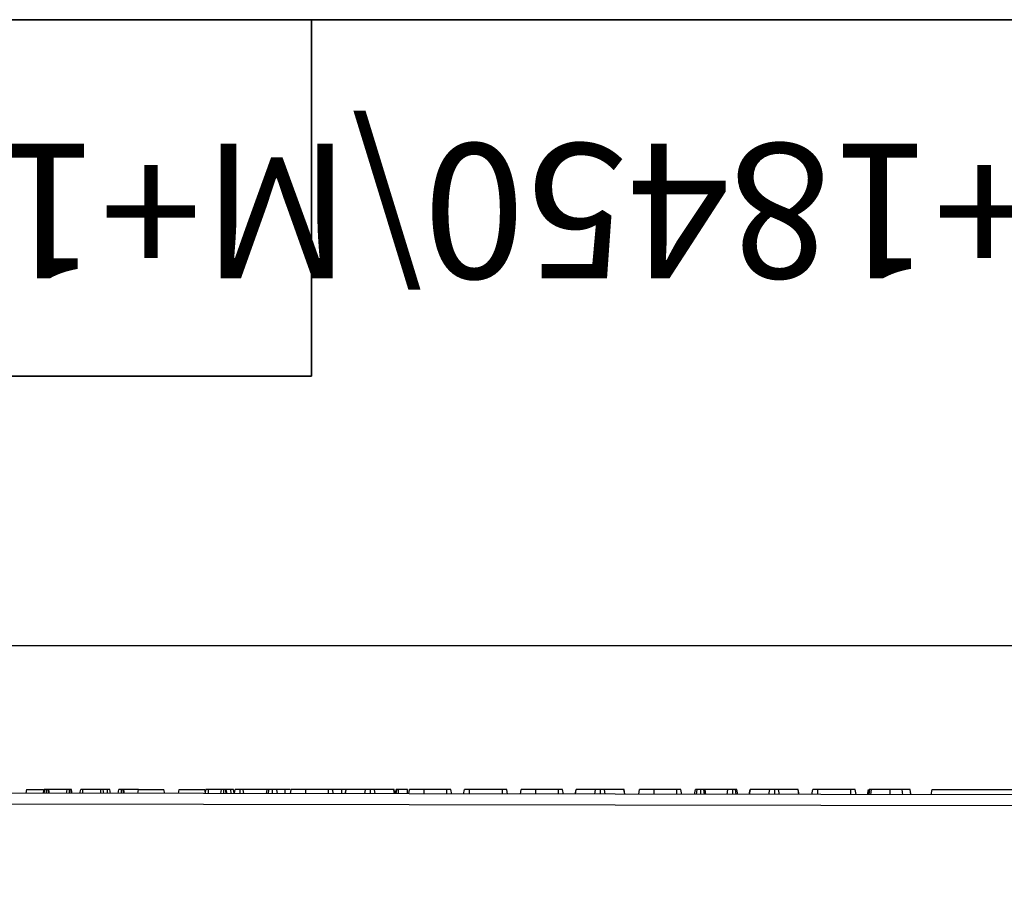
# Model space of a CAD drawing. Units: millimetres. Extents: x -121 to 664, y -32 to 370.
# Drawn here: x 79 to 117, y 257 to 291 of the extents above; entities that cross this region are included whole.
import ezdxf

# ---------------------------------------------------------------- set-up
doc = ezdxf.new("R2010")
doc.units = ezdxf.units.MM
doc.layers.add('FORMAT', color=7, linetype='Continuous')
doc.styles.add('SLDTEXTSTYLE0', font='TXT', dxfattribs={"width": 0.7, "bigfont": 'bigfont'})
doc.styles.add('SLDTEXTSTYLE1', font='TXT', dxfattribs={"width": 0.7})
doc.dimstyles.new('SLDDIMSTYLE0', dxfattribs={"dimtxt": 3.5, "dimasz": 3.5, "dimexe": 0, "dimexo": 0.0625, "dimgap": 0.875, "dimtad": 2, "dimlfac": 5, "dimrnd": 1e-09, "dimzin": 12, "dimdsep": 46, "dimtxsty": 'SLDTEXTSTYLE1', "dimsah": 1, "dimcen": 0.09, "dimadec": 0, "dimazin": 3, "dimtfac": 1, "dimtdec": 3, "dimtofl": 0, "dimtmove": 0, "dimatfit": 3, "dimfxl": 0, "dimfrac": 2, "dimtolj": 1, "dimtzin": 12, "dimarcsym": 0})

# ---------------------------------------------------------------- blocks, each defined once
blk = doc.blocks.new('_D')
at = {"layer": 'FORMAT'}
for p, q in [((31.519, 256.578), (31.519, 267.422)), ((231.519, 256.578), (231.519, 267.422)), ((31.519, 266.422), (231.519, 266.422))]:
    blk.add_line(p, q, dxfattribs=at)
for points in [[(31.519, 266.422), (35.019, 265.884), (35.019, 266.961)], [(231.519, 266.422), (228.019, 266.961), (228.019, 265.884)]]:
    blk.add_solid(points, dxfattribs=at)
at = {"layer": 'FORMAT', "char_height": 3.5, "attachment_point": 1, "style": 'SLDTEXTSTYLE1'}
for s, insert in [('%%p', (132.741, 270.934)), ('1000', (124.526, 270.934)), ('2', (135.946, 270.934))]:
    blk.add_mtext(s, dxfattribs=dict(at, insert=insert))

msp = doc.modelspace()

# ---------------------------------------------------------------- linework, layer by layer
at = {"color": 7, "linetype": 'Continuous', "lineweight": 25}
for p, q in [((78.8002, 260.7682), (78.7729, 260.6131)), ((78.8002, 260.7682), (79.4603, 260.7682)), ((79.459, 260.612), (79.4865, 260.7682)), ((79.4968, 260.6119), (79.5148, 260.7682)), ((79.5806, 260.6118), (79.5811, 260.7682)), ((79.6677, 260.6117), (79.6474, 260.7682)), ((79.7033, 260.6116), (79.6757, 260.7682)), ((80.3991, 260.7682), (79.6757, 260.7682)), ((80.3746, 260.6105), (80.3991, 260.7682)), ((80.483, 260.6104), (80.4835, 260.7682)), ((80.5638, 260.6102), (80.5422, 260.7682)), ((80.5954, 260.6102), (80.5676, 260.7682)), ((80.8994, 260.6097), (80.9274, 260.7682)), ((81.0147, 260.6095), (81.0156, 260.7682)), ((81.7226, 260.7682), (81.0156, 260.7682)), ((81.7232, 260.6084), (81.7226, 260.7682)), ((81.839, 260.6082), (81.8108, 260.7682)), ((81.9831, 260.7682), (81.8167, 260.7682)), ((81.9838, 260.6079), (81.9831, 260.7682)), ((82.0997, 260.6077), (82.0714, 260.7682)), ((82.4028, 260.6073), (82.4312, 260.7682)), ((82.5259, 260.6071), (82.5258, 260.7682)), ((82.6135, 260.6069), (82.5933, 260.7682)), ((82.6488, 260.6069), (82.6204, 260.7682)), ((83.1985, 260.7682), (82.6204, 260.7682)), ((83.1699, 260.606), (83.1985, 260.7682)), ((83.1985, 260.7682), (84.1985, 260.7682)), ((84.2274, 260.6043), (84.1985, 260.7682)), ((84.7695, 260.6034), (84.7985, 260.7682)), ((84.7985, 260.7682), (85.7985, 260.7682)), ((85.8279, 260.6017), (85.7985, 260.7682)), ((85.8239, 260.6244), (85.8492, 260.7682)), ((85.9418, 260.6015), (85.9421, 260.7682)), ((86.4582, 260.7682), (85.9421, 260.7682)), ((86.4287, 260.6008), (86.4582, 260.7682)), ((86.5527, 260.6006), (86.5528, 260.7682)), ((86.6413, 260.6004), (86.6204, 260.7682)), ((86.677, 260.6003), (86.6474, 260.7682)), ((86.8319, 260.7682), (86.6474, 260.7682)), ((86.8325, 260.6001), (86.8319, 260.7682)), ((86.9542, 260.5999), (86.9244, 260.7682)), ((86.9615, 260.5999), (86.9916, 260.7682)), ((86.9653, 260.5999), (86.9951, 260.7682)), ((87.1968, 260.5995), (87.1967, 260.7682)), ((87.3318, 260.5993), (87.3103, 260.7682)), ((88.2533, 260.7682), (87.3103, 260.7682)), ((88.2232, 260.5979), (88.2533, 260.7682)), ((88.3023, 260.5977), (88.3212, 260.7682)), ((88.4616, 260.5975), (88.4614, 260.7682)), ((88.6618, 260.5971), (88.6316, 260.7682)), ((88.9582, 260.7682), (88.6316, 260.7682)), ((88.9587, 260.5967), (88.9582, 260.7682)), ((89.1667, 260.5963), (89.1973, 260.7682)), ((89.167, 260.5963), (89.1973, 260.7682)), ((89.7769, 260.5953), (89.7773, 260.7682)), ((90.6606, 260.7682), (89.7773, 260.7682)), ((90.6612, 260.5939), (90.6606, 260.7682)), ((90.8551, 260.5936), (90.8243, 260.7682)), ((90.8305, 260.7335), (90.8366, 260.7682)), ((91.1892, 260.5931), (91.1896, 260.7682)), ((91.3522, 260.7682), (91.1896, 260.7682)), ((91.3211, 260.5929), (91.3522, 260.7682)), ((91.3328, 260.5928), (91.3628, 260.7682)), ((91.3628, 260.7682), (91.3522, 260.7682)), ((92.1178, 260.7682), (91.3628, 260.7682)), ((92.088, 260.5916), (92.1178, 260.7682)), ((92.313, 260.5912), (92.3129, 260.7682)), ((92.4986, 260.5909), (92.469, 260.7682)), ((93.2311, 260.7682), (92.469, 260.7682)), ((93.2617, 260.5897), (93.2311, 260.7682)), ((93.2411, 260.7682), (93.2311, 260.7682)), ((93.2727, 260.5897), (93.2411, 260.7682)), ((93.3211, 260.5896), (93.3459, 260.7682)), ((93.4111, 260.5895), (93.4122, 260.7682)), ((93.769, 260.7682), (93.4122, 260.7682)), ((93.8159, 260.5888), (93.8476, 260.7682)), ((94.4271, 260.5878), (94.4276, 260.7682)), ((95.3108, 260.7682), (94.4276, 260.7682)), ((95.3115, 260.5864), (95.3108, 260.7682)), ((95.5067, 260.5861), (95.4746, 260.7682)), ((95.9701, 260.5853), (96.0024, 260.7682)), ((96.2069, 260.585), (96.2076, 260.7682)), ((97.5, 260.7682), (96.2076, 260.7682)), ((97.5009, 260.5829), (97.5, 260.7682)), ((97.7001, 260.5826), (97.6673, 260.7682)), ((98.1998, 260.5817), (98.233, 260.7682)), ((98.2001, 260.5817), (98.233, 260.7682)), ((98.8125, 260.5808), (98.813, 260.7682)), ((99.6962, 260.7682), (98.813, 260.7682)), ((99.6969, 260.5793), (99.6962, 260.7682)), ((99.8934, 260.579), (99.86, 260.7682)), ((100.3541, 260.5783), (100.3878, 260.7682)), ((100.366, 260.5782), (100.3985, 260.7682)), ((100.3985, 260.7682), (100.3878, 260.7682)), ((101.1535, 260.7682), (100.3985, 260.7682)), ((101.1212, 260.577), (101.1535, 260.7682)), ((101.3487, 260.5767), (101.3486, 260.7682)), ((101.5367, 260.5764), (101.5047, 260.7682)), ((102.2667, 260.7682), (101.5047, 260.7682)), ((102.2999, 260.5751), (102.2667, 260.7682)), ((102.2768, 260.7682), (102.2667, 260.7682)), ((102.311, 260.5751), (102.2768, 260.7682)), ((102.8491, 260.5742), (102.8833, 260.7682)), ((103.4627, 260.5732), (103.4632, 260.7682)), ((104.3465, 260.7682), (103.4632, 260.7682)), ((104.3472, 260.5718), (104.3465, 260.7682)), ((104.545, 260.5715), (104.5103, 260.7682)), ((105.0411, 260.5707), (105.076, 260.7682)), ((105.1214, 260.5706), (105.1434, 260.7682)), ((105.2842, 260.5703), (105.2841, 260.7682)), ((105.4296, 260.5701), (105.4047, 260.7682)), ((105.4893, 260.57), (105.4543, 260.7682)), ((106.3536, 260.7682), (105.4543, 260.7682)), ((106.3222, 260.5686), (106.3536, 260.7682)), ((106.5484, 260.5683), (106.5475, 260.7682)), ((106.6851, 260.568), (106.6586, 260.7682)), ((106.7383, 260.568), (106.703, 260.7682)), ((107.1952, 260.5672), (107.2308, 260.7682)), ((107.2071, 260.5672), (107.2415, 260.7682)), ((107.2415, 260.7682), (107.2308, 260.7682)), ((107.9964, 260.7682), (107.2415, 260.7682)), ((107.9623, 260.566), (107.9964, 260.7682)), ((108.1917, 260.5656), (108.1915, 260.7682)), ((108.3815, 260.5653), (108.3476, 260.7682)), ((109.1097, 260.7682), (108.3476, 260.7682)), ((109.1447, 260.5641), (109.1097, 260.7682)), ((109.1198, 260.7682), (109.1097, 260.7682)), ((109.1559, 260.5641), (109.1198, 260.7682)), ((109.6521, 260.5632), (109.6884, 260.7682)), ((109.8927, 260.5629), (109.8935, 260.7682)), ((111.1859, 260.7682), (109.8935, 260.7682)), ((111.1869, 260.5608), (111.1859, 260.7682)), ((111.3899, 260.5604), (111.3533, 260.7682)), ((111.8443, 260.5597), (111.8811, 260.7682)), ((111.8719, 260.5597), (111.9089, 260.7682)), ((111.8988, 260.5596), (111.9319, 260.7682)), ((112.7247, 260.5583), (112.7248, 260.7682)), ((113.2216, 260.5575), (113.2036, 260.7682)), ((113.5454, 260.557), (113.5081, 260.7682)), ((114.3355, 260.5557), (114.373, 260.7682)), ((114.373, 260.7682), (117.573, 260.7682)), ((231.4268, 260.3666), (31.627, 260.6893)), ((31.6264, 260.2693), (231.4261, 259.9466))]:
    msp.add_line(p, q, dxfattribs=at)
at = {"color": 8, "linetype": 'Continuous', "lineweight": 25}
msp.add_line((111.9686, 260.5595), (111.9916, 260.7682), dxfattribs=at)
at = {"color": 7, "linetype": 'Continuous', "lineweight": 25, "flags": 128}
msp.add_lwpolyline([(113.5454, 260.557), (113.538, 260.5989), (113.5081, 260.7682)], dxfattribs=at)
at = {"color": 7, "linetype": 'Continuous', "lineweight": 25}
for points, knots in [([(79.5148, 260.7682), (79.5096, 260.7682), (79.4976, 260.7682), (79.4879, 260.7682), (79.4869, 260.7682), (79.4865, 260.7682)], [0, 0, 0, 0, 0.2732856, 0.6379272, 1, 1, 1, 1]), ([(79.5811, 260.7682), (79.5696, 260.7682), (79.5519, 260.7682), (79.5303, 260.7682), (79.52, 260.7682), (79.5148, 260.7682)], [0, 0, 0, 0, 0.4772537, 0.735394, 1, 1, 1, 1]), ([(79.6474, 260.7682), (79.6383, 260.7682), (79.6201, 260.7682), (79.5954, 260.7682), (79.5825, 260.7682), (79.5811, 260.7682)], [0, 0, 0, 0, 0.4677529, 0.9399107, 1, 1, 1, 1]), ([(79.6757, 260.7682), (79.6744, 260.7682), (79.6725, 260.7682), (79.6602, 260.7682), (79.6517, 260.7682), (79.6474, 260.7682)], [0, 0, 0, 0, 0.4711826, 0.7321144, 1, 1, 1, 1]), ([(80.4835, 260.7682), (80.4732, 260.7682), (80.4525, 260.7682), (80.4237, 260.7682), (80.4086, 260.7682), (80.4004, 260.7682), (80.3991, 260.7682)], [0, 0, 0, 0, 0.27538871, 0.55487926, 0.92812464, 1, 1, 1, 1]), ([(80.5422, 260.7682), (80.5367, 260.7682), (80.5257, 260.7682), (80.5044, 260.7682), (80.4899, 260.7682), (80.4835, 260.7682)], [0, 0, 0, 0, 0.3573327, 0.7180275, 1, 1, 1, 1]), ([(80.5676, 260.7682), (80.5669, 260.7682), (80.5658, 260.7682), (80.5561, 260.7682), (80.5469, 260.7682), (80.5422, 260.7682)], [0, 0, 0, 0, 0.4743773, 0.729948, 1, 1, 1, 1]), ([(81.0156, 260.7682), (81.0062, 260.7682), (80.9872, 260.7682), (80.9592, 260.7682), (80.9369, 260.7682), (80.9284, 260.7682), (80.9276, 260.7682), (80.9274, 260.7682)], [0, 0, 0, 0, 0.1830989, 0.3678202, 0.6486736, 0.9158051, 1, 1, 1, 1]), ([(81.8108, 260.7682), (81.8102, 260.7682), (81.8093, 260.7682), (81.798, 260.7682), (81.7821, 260.7682), (81.7598, 260.7682), (81.739, 260.7682), (81.7256, 260.7682), (81.7226, 260.7682)], [0, 0, 0, 0, 0.2615319, 0.4484626, 0.5918162, 0.7351293, 0.9399702, 1, 1, 1, 1]), ([(82.0714, 260.7682), (82.0688, 260.7682), (82.065, 260.7682), (82.0457, 260.7682), (82.0266, 260.7682), (82.0053, 260.7682), (81.9904, 260.7682), (81.9831, 260.7682)], [0, 0, 0, 0, 0.3742695, 0.5653381, 0.7132816, 0.8603561, 1, 1, 1, 1]), ([(82.5258, 260.7682), (82.512, 260.7682), (82.488, 260.7682), (82.4585, 260.7682), (82.4391, 260.7682), (82.4318, 260.7682), (82.4313, 260.7682), (82.4312, 260.7682)], [0, 0, 0, 0, 0.2658749, 0.4627636, 0.660655, 0.8784393, 1, 1, 1, 1]), ([(82.5933, 260.7682), (82.5841, 260.7682), (82.5656, 260.7682), (82.5404, 260.7682), (82.5274, 260.7682), (82.5258, 260.7682)], [0, 0, 0, 0, 0.4651603, 0.9333422, 1, 1, 1, 1]), ([(82.6204, 260.7682), (82.6195, 260.7682), (82.6181, 260.7682), (82.6072, 260.7682), (82.598, 260.7682), (82.5933, 260.7682)], [0, 0, 0, 0, 0.46892341, 0.72781473, 1, 1, 1, 1]), ([(85.9421, 260.7682), (85.93, 260.7682), (85.909, 260.7682), (85.8823, 260.7682), (85.8645, 260.7682), (85.8531, 260.7682), (85.8494, 260.7682), (85.8493, 260.7682), (85.8492, 260.7682)], [0, 0, 0, 0, 0.24751755, 0.42864709, 0.57951271, 0.73054457, 0.94375466, 1, 1, 1, 1]), ([(86.5528, 260.7682), (86.5405, 260.7682), (86.5158, 260.7682), (86.4846, 260.7682), (86.466, 260.7682), (86.4589, 260.7682), (86.4584, 260.7682), (86.4582, 260.7682)], [0, 0, 0, 0, 0.2362695, 0.4747416, 0.6847319, 0.8621016, 1, 1, 1, 1]), ([(86.6204, 260.7682), (86.6111, 260.7682), (86.5924, 260.7682), (86.5674, 260.7682), (86.5544, 260.7682), (86.5528, 260.7682)], [0, 0, 0, 0, 0.46645539, 0.93551426, 1, 1, 1, 1]), ([(86.6474, 260.7682), (86.6465, 260.7682), (86.6451, 260.7682), (86.6345, 260.7682), (86.6251, 260.7682), (86.6204, 260.7682)], [0, 0, 0, 0, 0.4694995, 0.72781495, 1, 1, 1, 1]), ([(86.9244, 260.7682), (86.9214, 260.7682), (86.9167, 260.7682), (86.8961, 260.7682), (86.8757, 260.7682), (86.8539, 260.7682), (86.839, 260.7682), (86.8319, 260.7682)], [0, 0, 0, 0, 0.372924, 0.5681596, 0.7178553, 0.8664909, 1, 1, 1, 1]), ([(87.1967, 260.7682), (87.1718, 260.7682), (87.1215, 260.7682), (87.0555, 260.7682), (87.0063, 260.7682), (86.9985, 260.7682), (86.9951, 260.7682)], [0, 0, 0, 0, 0.2498073, 0.5029123, 0.7880192, 1, 1, 1, 1]), ([(87.3103, 260.7682), (87.2951, 260.7682), (87.2645, 260.7682), (87.2217, 260.7682), (87.1993, 260.7682), (87.1967, 260.7682)], [0, 0, 0, 0, 0.4663409, 0.9386413, 1, 1, 1, 1]), ([(88.3212, 260.7682), (88.3047, 260.7682), (88.276, 260.7682), (88.2554, 260.7682), (88.2538, 260.7682), (88.2533, 260.7682)], [0, 0, 0, 0, 0.463259, 0.8040416, 1, 1, 1, 1]), ([(88.4614, 260.7682), (88.4377, 260.7682), (88.4014, 260.7682), (88.3539, 260.7682), (88.3323, 260.7682), (88.3212, 260.7682)], [0, 0, 0, 0, 0.4783151, 0.7341035, 1, 1, 1, 1]), ([(88.6316, 260.7682), (88.6289, 260.7682), (88.6234, 260.7682), (88.5806, 260.7682), (88.5264, 260.7682), (88.4837, 260.7682), (88.4614, 260.7682)], [0, 0, 0, 0, 0.2609922, 0.5234599, 0.7502513, 1, 1, 1, 1]), ([(89.1529, 260.7682), (89.1176, 260.7682), (89.0559, 260.7682), (88.9875, 260.7682), (88.9582, 260.7682)], [0, 0, 0, 0, 0.5717586, 1, 1, 1, 1]), ([(89.7773, 260.7682), (89.7091, 260.7682), (89.5718, 260.7682), (89.3894, 260.7682), (89.257, 260.7682), (89.201, 260.7682), (89.1981, 260.7682), (89.1973, 260.7682)], [0, 0, 0, 0, 0.220738, 0.4440837, 0.6823552, 0.9169859, 1, 1, 1, 1]), ([(90.8243, 260.7682), (90.823, 260.7682), (90.8209, 260.7682), (90.7978, 260.7682), (90.7646, 260.7682), (90.7164, 260.7682), (90.6804, 260.7682), (90.6606, 260.7682)], [0, 0, 0, 0, 0.2792459, 0.4428156, 0.6081553, 0.7841633, 1, 1, 1, 1]), ([(91.1896, 260.7682), (91.1517, 260.7682), (91.0758, 260.7682), (90.9776, 260.7682), (90.8977, 260.7682), (90.8448, 260.7682), (90.8392, 260.7682), (90.8366, 260.7682)], [0, 0, 0, 0, 0.1911484, 0.3831977, 0.572902, 0.797064, 1, 1, 1, 1]), ([(92.3129, 260.7682), (92.2892, 260.7682), (92.2465, 260.7682), (92.1908, 260.7682), (92.1459, 260.7682), (92.1283, 260.7682), (92.1178, 260.7682)], [0, 0, 0, 0, 0.2370808, 0.4271247, 0.6589306, 1, 1, 1, 1]), ([(92.469, 260.7682), (92.4615, 260.7682), (92.4463, 260.7682), (92.4118, 260.7682), (92.3688, 260.7682), (92.3355, 260.7682), (92.3169, 260.7682), (92.3129, 260.7682)], [0, 0, 0, 0, 0.2799551, 0.5626973, 0.7547001, 0.9472049, 1, 1, 1, 1]), ([(93.2915, 260.5897), (93.2916, 260.5899), (93.3021, 260.6494), (93.3126, 260.709), (93.3231, 260.7682)], [0, 0, 0, 0, 0.0044405, 1, 1, 1, 1]), ([(93.3459, 260.7682), (93.3408, 260.7682), (93.3314, 260.7682), (93.3242, 260.7682), (93.3234, 260.7682), (93.3231, 260.7682)], [0, 0, 0, 0, 0.3560244, 0.6727809, 1, 1, 1, 1]), ([(93.4122, 260.7682), (93.4027, 260.7682), (93.3837, 260.7682), (93.3609, 260.7682), (93.3501, 260.7682), (93.3459, 260.7682)], [0, 0, 0, 0, 0.3743782, 0.7547739, 1, 1, 1, 1]), ([(93.7696, 260.5889), (93.7696, 260.5906), (93.7693, 260.6503), (93.7692, 260.7101), (93.769, 260.7682)], [0, 0, 0, 0, 0.0276903, 1, 1, 1, 1]), ([(94.4276, 260.7682), (94.3593, 260.7682), (94.2221, 260.7682), (94.0397, 260.7682), (93.9073, 260.7682), (93.8512, 260.7682), (93.8483, 260.7682), (93.8476, 260.7682)], [0, 0, 0, 0, 0.2207354, 0.4440819, 0.6823541, 0.9169854, 1, 1, 1, 1]), ([(95.4746, 260.7682), (95.4733, 260.7682), (95.4712, 260.7682), (95.4481, 260.7682), (95.4149, 260.7682), (95.3667, 260.7682), (95.3307, 260.7682), (95.3108, 260.7682)], [0, 0, 0, 0, 0.2792465, 0.4428166, 0.6081643, 0.7841628, 1, 1, 1, 1]), ([(96.2076, 260.7682), (96.1804, 260.7682), (96.1342, 260.7682), (96.0713, 260.7682), (96.0323, 260.7682), (96.0062, 260.7682), (96.0035, 260.7682), (96.0024, 260.7682)], [0, 0, 0, 0, 0.26239613, 0.44427886, 0.68221078, 0.87952059, 1, 1, 1, 1]), ([(97.6673, 260.7682), (97.6637, 260.7682), (97.6566, 260.7682), (97.6215, 260.7682), (97.5761, 260.7682), (97.5368, 260.7682), (97.5112, 260.7682), (97.5, 260.7682)], [0, 0, 0, 0, 0.2852834, 0.5702809, 0.7258942, 0.8806031, 1, 1, 1, 1]), ([(98.813, 260.7682), (98.7447, 260.7682), (98.6075, 260.7682), (98.4251, 260.7682), (98.2927, 260.7682), (98.2366, 260.7682), (98.2337, 260.7682), (98.233, 260.7682)], [0, 0, 0, 0, 0.2207352, 0.4440814, 0.6823554, 0.9169855, 1, 1, 1, 1]), ([(99.86, 260.7682), (99.8587, 260.7682), (99.8566, 260.7682), (99.8335, 260.7682), (99.8003, 260.7682), (99.7521, 260.7682), (99.7161, 260.7682), (99.6962, 260.7682)], [0, 0, 0, 0, 0.27924677, 0.44281694, 0.60816479, 0.78417336, 1, 1, 1, 1]), ([(101.3486, 260.7682), (101.3249, 260.7682), (101.2822, 260.7682), (101.2265, 260.7682), (101.1816, 260.7682), (101.164, 260.7682), (101.1535, 260.7682)], [0, 0, 0, 0, 0.2370802, 0.4271237, 0.65893506, 1, 1, 1, 1]), ([(101.5047, 260.7682), (101.4971, 260.7682), (101.482, 260.7682), (101.4475, 260.7682), (101.4044, 260.7682), (101.3712, 260.7682), (101.3526, 260.7682), (101.3486, 260.7682)], [0, 0, 0, 0, 0.2799587, 0.5627046, 0.75471, 0.9472172, 1, 1, 1, 1]), ([(103.4632, 260.7682), (103.3929, 260.7682), (103.2641, 260.7682), (103.0877, 260.7682), (102.9554, 260.7682), (102.889, 260.7682), (102.8846, 260.7682), (102.8833, 260.7682)], [0, 0, 0, 0, 0.2280321, 0.4177858, 0.6532944, 0.8935207, 1, 1, 1, 1]), ([(104.5103, 260.7682), (104.509, 260.7682), (104.5068, 260.7682), (104.4838, 260.7682), (104.4506, 260.7682), (104.4024, 260.7682), (104.3664, 260.7682), (104.3465, 260.7682)], [0, 0, 0, 0, 0.27924677, 0.44281694, 0.60816479, 0.78417336, 1, 1, 1, 1]), ([(105.1434, 260.7682), (105.1266, 260.7682), (105.0969, 260.7682), (105.0782, 260.7682), (105.0765, 260.7682), (105.076, 260.7682)], [0, 0, 0, 0, 0.4596637, 0.8099984, 1, 1, 1, 1]), ([(105.2841, 260.7682), (105.2602, 260.7682), (105.2235, 260.7682), (105.1759, 260.7682), (105.1543, 260.7682), (105.1434, 260.7682)], [0, 0, 0, 0, 0.4775382, 0.733404, 1, 1, 1, 1]), ([(105.4047, 260.7682), (105.388, 260.7682), (105.3622, 260.7682), (105.3194, 260.7682), (105.296, 260.7682), (105.2841, 260.7682)], [0, 0, 0, 0, 0.4708859, 0.7294192, 1, 1, 1, 1]), ([(105.4543, 260.7682), (105.452, 260.7682), (105.4474, 260.7682), (105.4216, 260.7682), (105.4063, 260.7682), (105.4047, 260.7682)], [0, 0, 0, 0, 0.4704989, 0.9425598, 1, 1, 1, 1]), ([(106.5475, 260.7682), (106.5222, 260.7682), (106.4755, 260.7682), (106.4096, 260.7682), (106.3741, 260.7682), (106.357, 260.7682), (106.3536, 260.7682)], [0, 0, 0, 0, 0.3074175, 0.5688117, 0.9132553, 1, 1, 1, 1]), ([(106.6586, 260.7682), (106.6449, 260.7682), (106.6199, 260.7682), (106.5775, 260.7682), (106.5546, 260.7682), (106.5475, 260.7682)], [0, 0, 0, 0, 0.4562741, 0.8304863, 1, 1, 1, 1]), ([(106.703, 260.7682), (106.7015, 260.7682), (106.6991, 260.7682), (106.683, 260.7682), (106.6669, 260.7682), (106.6586, 260.7682)], [0, 0, 0, 0, 0.47297636, 0.72893084, 1, 1, 1, 1]), ([(108.1915, 260.7682), (108.1679, 260.7682), (108.1252, 260.7682), (108.0694, 260.7682), (108.0245, 260.7682), (108.0069, 260.7682), (107.9964, 260.7682)], [0, 0, 0, 0, 0.2370842, 0.427127, 0.6589345, 1, 1, 1, 1]), ([(108.3476, 260.7682), (108.3401, 260.7682), (108.325, 260.7682), (108.2905, 260.7682), (108.2474, 260.7682), (108.2142, 260.7682), (108.1956, 260.7682), (108.1915, 260.7682)], [0, 0, 0, 0, 0.2799587, 0.5627046, 0.75471, 0.9472172, 1, 1, 1, 1]), ([(109.8935, 260.7682), (109.8663, 260.7682), (109.8202, 260.7682), (109.7573, 260.7682), (109.7182, 260.7682), (109.6922, 260.7682), (109.6894, 260.7682), (109.6884, 260.7682)], [0, 0, 0, 0, 0.2623979, 0.4442734, 0.68221, 0.8795192, 1, 1, 1, 1]), ([(111.3533, 260.7682), (111.3497, 260.7682), (111.3426, 260.7682), (111.3074, 260.7682), (111.262, 260.7682), (111.2228, 260.7682), (111.1971, 260.7682), (111.1859, 260.7682)], [0, 0, 0, 0, 0.28528057, 0.57027907, 0.72589568, 0.88059854, 1, 1, 1, 1]), ([(111.9319, 260.7682), (111.926, 260.7682), (111.9169, 260.7682), (111.9111, 260.7682), (111.9096, 260.7682), (111.9089, 260.7682)], [0, 0, 0, 0, 0.4890329, 0.7427007, 1, 1, 1, 1]), ([(111.9916, 260.7682), (111.9834, 260.7682), (111.9676, 260.7682), (111.9459, 260.7682), (111.9366, 260.7682), (111.9319, 260.7682)], [0, 0, 0, 0, 0.3485159, 0.6680207, 1, 1, 1, 1]), ([(112.7248, 260.7682), (112.6119, 260.7682), (112.432, 260.7682), (112.1844, 260.7682), (112.0609, 260.7682), (111.9916, 260.7682)], [0, 0, 0, 0, 0.4250736, 0.6776928, 1, 1, 1, 1]), ([(113.2036, 260.7682), (113.1601, 260.7682), (113.073, 260.7682), (112.9115, 260.7682), (112.7938, 260.7682), (112.7248, 260.7682)], [0, 0, 0, 0, 0.2918777, 0.584414, 1, 1, 1, 1]), ([(113.5081, 260.7682), (113.4991, 260.7682), (113.484, 260.7682), (113.3746, 260.7682), (113.2725, 260.7682), (113.2134, 260.7682), (113.2036, 260.7682)], [0, 0, 0, 0, 0.400281, 0.6738077, 0.9464216, 1, 1, 1, 1])]:
    msp.add_open_spline(points, degree=3, knots=knots, dxfattribs=at)
at = {"layer": 'FORMAT', "color": 7, "lineweight": 35}
for p, q in [((20, 291), (415, 291)), ((90, 291), (90, 277)), ((90, 277), (20, 277))]:
    msp.add_line(p, q, dxfattribs=at)

# ---------------------------------------------------------------- texts
at = {"layer": 'FORMAT', "color": 7, "insert": (52.4312, 280.8383), "char_height": 5.291667, "attachment_point": 2, "rotation": 180, "style": 'SLDTEXTSTYLE0'}
msp.add_mtext('\\M+1844C\\M+18442-20.26.30-\\M+18450\\M+18450-\\M+18451\\M+18442-\\M+18442\\M+18458-\\M+1845A3-D', dxfattribs=at)

# ---------------------------------------------------------------- dimensions: what is measured, and where the dimension line sits
at = {"layer": 'FORMAT'}
dim = msp.add_linear_dim(base=(231.5191, 266.4221), p1=(31.5191, 256.5682), p2=(231.5191, 256.5682), text='<>%%p2', dimstyle='SLDDIMSTYLE0', dxfattribs=at)
dim.commit()
dim.dimension.update_dxf_attribs({"geometry": '_D', "text_midpoint": (131.3566, 266.4221), "dimtype": 160})

doc.saveas('drawing.dxf')
